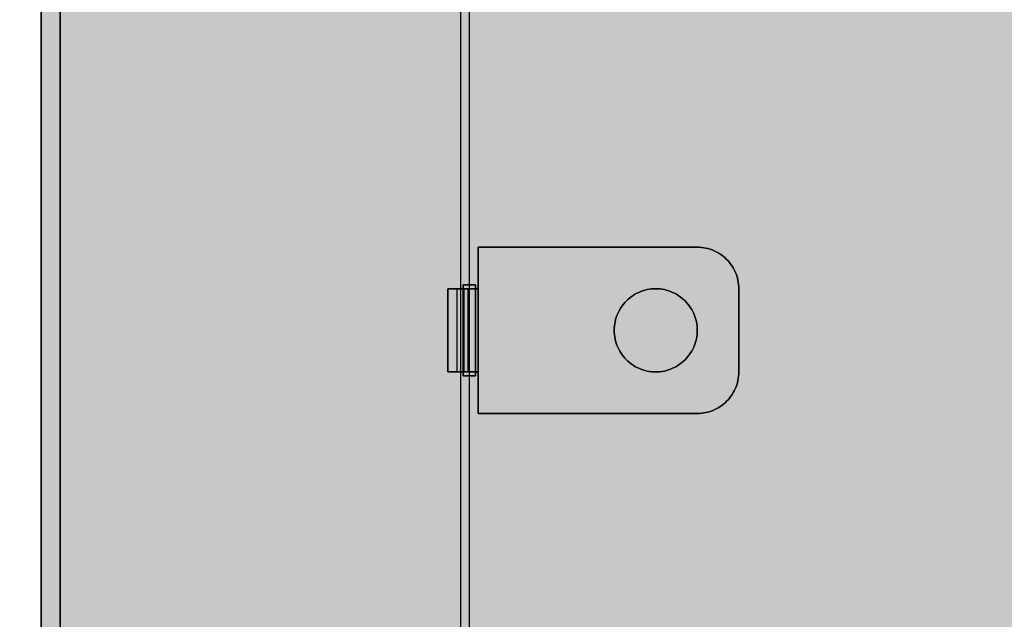
# Model space of a CAD drawing. Units: millimetres. Extents: x 0 to 76.8, y -9.9 to 11.7.
# Drawn here: x 26.3 to 26.4, y 4.9 to 5 of the extents above; entities that cross this region are included whole.
import ezdxf

# ---------------------------------------------------------------- set-up
doc = ezdxf.new("R2010")
doc.units = ezdxf.units.MM
for name, color, linetype in [('OPERIS', 1, 'Continuous'), ('OPERIS_Detalhes', 254, 'Continuous'), ('OPERIS_Rachura', 111, 'Continuous')]:
    doc.layers.add(name, color=color, linetype=linetype)

msp = doc.modelspace()

# ---------------------------------------------------------------- hatches: boundary and pattern name
at = {"layer": 'OPERIS_Rachura'}
h = msp.add_hatch(color=256, dxfattribs=at)
h.dxf.hatch_style = 1
h.paths.add_polyline_path([(28.70405, 6.2516), (28.38405, 6.2516), (28.38405, 6.3716), (28.70405, 6.3716)], flags=16)
h.paths.add_polyline_path([(27.16405, 6.2516), (27.48405, 6.2516), (27.48405, 6.3716), (27.16405, 6.3716)], flags=16)
edge = h.paths.add_edge_path()
edge.add_line((29.53405, 6.8116), (29.53405, 5.8116))
edge.add_arc((27.93405, 14.26993), 8.60833, 259.28835, 280.71165, ccw=False)
edge.add_line((26.33405, 5.8116), (26.33405, 6.8116))
edge.add_arc((27.93405, -1.64674), 8.60833, 79.28835, 100.71165, ccw=False)
edge = h.paths.add_edge_path(flags=17)
edge.add_line((28.73405, 5.02699), (28.73405, 4.02699))
edge.add_arc((27.53405, 8.75199), 4.875, 255.74997, 284.25003, ccw=False)
edge.add_line((26.33405, 4.02699), (26.33405, 5.02699))
edge.add_arc((27.53405, 0.30199), 4.875, 75.74997, 104.25003, ccw=False)
edge = h.paths.add_edge_path()
edge.add_line((28.73405, 5.02699), (28.73405, 4.02699))
edge.add_arc((27.53405, 8.75199), 4.875, 255.74997, 284.25003)
edge.add_line((26.33405, 5.02699), (26.33405, 4.02699))
edge.add_arc((27.53405, 0.30199), 4.875, 75.74997, 104.25003)
edge = h.paths.add_edge_path(flags=16)
edge.add_line((27.93405, 6.8116), (27.93405, 5.8116))
edge.add_line((27.93405, 5.8116), (27.93405, 5.6616))
edge.add_line((27.93405, 6.8116), (27.93405, 6.9616))
h = msp.add_hatch(color=256, dxfattribs=at)
h.dxf.hatch_style = 1
h.paths.add_polyline_path([(28.15405, 4.46699), (27.83405, 4.46699), (27.83405, 4.58699), (28.15405, 4.58699)], flags=16)
h.paths.add_polyline_path([(26.91405, 4.46699), (27.23405, 4.46699), (27.23405, 4.58699), (26.91405, 4.58699)], flags=16)
edge = h.paths.add_edge_path()
edge.add_line((28.73405, 5.02699), (28.73405, 4.02699))
edge.add_arc((27.53405, 8.75199), 4.875, 255.74997, 284.25003, ccw=False)
edge.add_line((26.33405, 4.02699), (26.33405, 5.02699))
edge.add_arc((27.53405, 0.30199), 4.875, 75.74997, 104.25003, ccw=False)

# ---------------------------------------------------------------- linework, layer by layer
at = {"layer": 'OPERIS'}
msp.add_line((26.33405, 5.02699), (26.33405, 4.02699), dxfattribs=at)
at = {"layer": 'OPERIS_Detalhes'}
for p, q in [((26.33405, 4.02699), (26.33405, 5.02699)), ((26.38555, 4.69958), (26.38555, 5.02126)), ((26.38451, 4.69958), (26.38451, 5.02022)), ((26.33635, 4.03453), (26.33635, 5.01949)), ((26.33635, 4.97446), (26.33635, 4.07956)), ((26.38555, 4.08133), (26.38555, 4.97268)), ((26.38661, 4.93195), (26.38661, 4.92696)), ((26.38661, 4.92696), (26.38661, 4.93195)), ((26.38661, 4.93195), (26.41296, 4.93195)), ((26.41296, 4.93195), (26.38661, 4.93195)), ((26.41322, 4.93195), (26.41296, 4.93195)), ((26.41296, 4.93195), (26.41322, 4.93195)), ((26.41348, 4.93193), (26.41322, 4.93195)), ((26.41322, 4.93195), (26.41348, 4.93193)), ((26.41374, 4.93189), (26.41348, 4.93193)), ((26.41348, 4.93193), (26.41374, 4.93189)), ((26.414, 4.93185), (26.41374, 4.93189)), ((26.41374, 4.93189), (26.414, 4.93185)), ((26.41425, 4.93178), (26.414, 4.93185)), ((26.414, 4.93185), (26.41425, 4.93178)), ((26.4145, 4.93171), (26.41425, 4.93178)), ((26.41425, 4.93178), (26.4145, 4.93171)), ((26.41475, 4.93162), (26.4145, 4.93171)), ((26.4145, 4.93171), (26.41475, 4.93162)), ((26.41499, 4.93152), (26.41475, 4.93162)), ((26.41475, 4.93162), (26.41499, 4.93152)), ((26.41523, 4.93141), (26.41499, 4.93152)), ((26.41499, 4.93152), (26.41523, 4.93141)), ((26.41546, 4.93129), (26.41523, 4.93141)), ((26.41523, 4.93141), (26.41546, 4.93129)), ((26.41568, 4.93115), (26.41546, 4.93129)), ((26.41546, 4.93129), (26.41568, 4.93115)), ((26.4159, 4.931), (26.41568, 4.93115)), ((26.41568, 4.93115), (26.4159, 4.931)), ((26.4161, 4.93084), (26.4159, 4.931)), ((26.4159, 4.931), (26.4161, 4.93084)), ((26.4163, 4.93067), (26.4161, 4.93084)), ((26.4161, 4.93084), (26.4163, 4.93067)), ((26.41649, 4.93049), (26.4163, 4.93067)), ((26.4163, 4.93067), (26.41649, 4.93049)), ((26.41667, 4.9303), (26.41649, 4.93049)), ((26.41649, 4.93049), (26.41667, 4.9303)), ((26.41684, 4.9301), (26.41667, 4.9303)), ((26.41667, 4.9303), (26.41684, 4.9301)), ((26.417, 4.92989), (26.41684, 4.9301)), ((26.41684, 4.9301), (26.417, 4.92989)), ((26.41715, 4.92968), (26.417, 4.92989)), ((26.417, 4.92989), (26.41715, 4.92968)), ((26.41729, 4.92946), (26.41715, 4.92968)), ((26.41715, 4.92968), (26.41729, 4.92946)), ((26.41741, 4.92923), (26.41729, 4.92946)), ((26.41729, 4.92946), (26.41741, 4.92923)), ((26.41752, 4.92899), (26.41741, 4.92923)), ((26.41741, 4.92923), (26.41752, 4.92899)), ((26.41762, 4.92875), (26.41752, 4.92899)), ((26.41752, 4.92899), (26.41762, 4.92875)), ((26.41771, 4.9285), (26.41762, 4.92875)), ((26.41762, 4.92875), (26.41771, 4.9285)), ((26.38482, 4.92744), (26.38482, 4.9165)), ((26.38482, 4.9165), (26.38482, 4.92744)), ((26.38628, 4.92744), (26.38482, 4.92744)), ((26.38482, 4.92744), (26.38628, 4.92744)), ((26.38628, 4.92744), (26.38628, 4.9165)), ((26.38628, 4.9165), (26.38628, 4.92744)), ((26.41779, 4.92825), (26.41771, 4.9285)), ((26.41771, 4.9285), (26.41779, 4.92825)), ((26.41785, 4.92799), (26.41779, 4.92825)), ((26.41779, 4.92825), (26.41785, 4.92799)), ((26.41789, 4.92774), (26.41785, 4.92799)), ((26.41785, 4.92799), (26.41789, 4.92774)), ((26.41793, 4.92748), (26.41789, 4.92774)), ((26.41789, 4.92774), (26.41793, 4.92748)), ((26.41795, 4.92722), (26.41793, 4.92748)), ((26.41793, 4.92748), (26.41795, 4.92722)), ((26.38488, 4.92696), (26.38298, 4.92696)), ((26.38298, 4.92696), (26.38299, 4.92696)), ((26.38488, 4.92696), (26.38298, 4.92696)), ((26.38298, 4.91695), (26.38298, 4.92696)), ((26.38298, 4.92696), (26.38298, 4.91695)), ((26.38299, 4.92696), (26.38301, 4.92696)), ((26.38301, 4.92696), (26.38305, 4.92696)), ((26.38305, 4.92696), (26.38309, 4.92696)), ((26.38309, 4.92696), (26.38316, 4.92696)), ((26.38316, 4.92696), (26.38323, 4.92696)), ((26.38323, 4.92696), (26.38333, 4.92696)), ((26.38333, 4.92696), (26.38343, 4.92696)), ((26.38343, 4.92696), (26.38354, 4.92696)), ((26.38354, 4.92696), (26.38367, 4.92696)), ((26.38367, 4.92696), (26.38381, 4.92696)), ((26.38381, 4.92696), (26.38396, 4.92696)), ((26.38396, 4.92696), (26.38413, 4.92696)), ((26.38404, 4.92696), (26.38404, 4.91695)), ((26.38413, 4.92696), (26.3843, 4.92696)), ((26.3843, 4.92696), (26.38448, 4.92696)), ((26.38448, 4.92696), (26.38466, 4.92696)), ((26.38466, 4.92696), (26.38486, 4.92696)), ((26.38486, 4.92696), (26.38506, 4.92696)), ((26.38489, 4.92696), (26.38488, 4.92696)), ((26.38488, 4.91695), (26.38488, 4.92696)), ((26.38488, 4.92696), (26.38488, 4.91695)), ((26.3849, 4.92696), (26.38489, 4.92696)), ((26.38494, 4.92696), (26.3849, 4.92696)), ((26.38498, 4.92696), (26.38494, 4.92696)), ((26.38504, 4.92696), (26.38498, 4.92696)), ((26.38511, 4.92696), (26.38504, 4.92696)), ((26.38506, 4.92696), (26.38527, 4.92696)), ((26.38519, 4.92696), (26.38511, 4.92696)), ((26.38528, 4.92696), (26.38519, 4.92696)), ((26.38527, 4.92696), (26.38549, 4.92696)), ((26.38538, 4.92696), (26.38528, 4.92696)), ((26.3855, 4.92696), (26.38538, 4.92696)), ((26.38538, 4.92696), (26.38538, 4.91695)), ((26.38549, 4.92696), (26.3857, 4.92696)), ((26.38562, 4.92696), (26.3855, 4.92696)), ((26.38574, 4.92696), (26.38562, 4.92696)), ((26.3857, 4.92696), (26.38593, 4.92696)), ((26.38588, 4.92696), (26.38574, 4.92696)), ((26.38602, 4.92696), (26.38588, 4.92696)), ((26.38593, 4.92696), (26.38615, 4.92696)), ((26.38616, 4.92696), (26.38602, 4.92696)), ((26.38615, 4.92696), (26.38638, 4.92696)), ((26.38631, 4.92696), (26.38616, 4.92696)), ((26.38646, 4.92696), (26.38631, 4.92696)), ((26.38638, 4.92696), (26.38661, 4.92696)), ((26.38661, 4.92696), (26.38646, 4.92696)), ((26.38661, 4.91695), (26.38661, 4.92696)), ((26.38661, 4.92696), (26.38661, 4.92696)), ((26.38661, 4.92696), (26.38661, 4.92696)), ((26.38661, 4.92696), (26.38661, 4.91695)), ((26.40503, 4.926), (26.40524, 4.92615)), ((26.40524, 4.92615), (26.40503, 4.926)), ((26.40524, 4.92615), (26.40546, 4.92629)), ((26.40546, 4.92629), (26.40524, 4.92615)), ((26.40546, 4.92629), (26.40569, 4.92641)), ((26.40569, 4.92641), (26.40546, 4.92629)), ((26.40569, 4.92641), (26.40593, 4.92652)), ((26.40593, 4.92652), (26.40569, 4.92641)), ((26.40593, 4.92652), (26.40617, 4.92662)), ((26.40617, 4.92662), (26.40593, 4.92652)), ((26.40617, 4.92662), (26.40642, 4.92671)), ((26.40642, 4.92671), (26.40617, 4.92662)), ((26.40642, 4.92671), (26.40667, 4.92679)), ((26.40667, 4.92679), (26.40642, 4.92671)), ((26.40667, 4.92679), (26.40692, 4.92685)), ((26.40692, 4.92685), (26.40667, 4.92679)), ((26.40692, 4.92685), (26.40718, 4.92689)), ((26.40718, 4.92689), (26.40692, 4.92685)), ((26.40718, 4.92689), (26.40744, 4.92693)), ((26.40744, 4.92693), (26.40718, 4.92689)), ((26.40744, 4.92693), (26.4077, 4.92695)), ((26.4077, 4.92695), (26.40744, 4.92693)), ((26.4077, 4.92695), (26.40796, 4.92696)), ((26.40796, 4.92696), (26.4077, 4.92695)), ((26.40796, 4.92696), (26.40822, 4.92695)), ((26.40822, 4.92695), (26.40796, 4.92696)), ((26.40822, 4.92695), (26.40849, 4.92693)), ((26.40849, 4.92693), (26.40822, 4.92695)), ((26.40849, 4.92693), (26.40875, 4.92689)), ((26.40875, 4.92689), (26.40849, 4.92693)), ((26.40875, 4.92689), (26.409, 4.92685)), ((26.409, 4.92685), (26.40875, 4.92689)), ((26.409, 4.92685), (26.40926, 4.92679)), ((26.40926, 4.92679), (26.409, 4.92685)), ((26.40926, 4.92679), (26.40951, 4.92671)), ((26.40951, 4.92671), (26.40926, 4.92679)), ((26.40951, 4.92671), (26.40975, 4.92662)), ((26.40975, 4.92662), (26.40951, 4.92671)), ((26.40975, 4.92662), (26.41, 4.92652)), ((26.41, 4.92652), (26.40975, 4.92662)), ((26.41, 4.92652), (26.41023, 4.92641)), ((26.41023, 4.92641), (26.41, 4.92652)), ((26.41023, 4.92641), (26.41046, 4.92629)), ((26.41046, 4.92629), (26.41023, 4.92641)), ((26.41046, 4.92629), (26.41068, 4.92615)), ((26.41068, 4.92615), (26.41046, 4.92629)), ((26.41068, 4.92615), (26.4109, 4.926)), ((26.4109, 4.926), (26.41068, 4.92615)), ((26.41796, 4.92696), (26.41795, 4.92722)), ((26.41795, 4.92722), (26.41796, 4.92696)), ((26.41796, 4.91695), (26.41796, 4.92696)), ((26.41796, 4.92696), (26.41796, 4.91695)), ((26.40392, 4.92489), (26.40408, 4.9251)), ((26.40408, 4.9251), (26.40392, 4.92489)), ((26.40408, 4.9251), (26.40425, 4.9253)), ((26.40425, 4.9253), (26.40408, 4.9251)), ((26.40425, 4.9253), (26.40443, 4.92549)), ((26.40443, 4.92549), (26.40425, 4.9253)), ((26.40443, 4.92549), (26.40462, 4.92567)), ((26.40462, 4.92567), (26.40443, 4.92549)), ((26.40462, 4.92567), (26.40482, 4.92584)), ((26.40482, 4.92584), (26.40462, 4.92567)), ((26.40482, 4.92584), (26.40503, 4.926)), ((26.40503, 4.926), (26.40482, 4.92584)), ((26.4109, 4.926), (26.41111, 4.92584)), ((26.41111, 4.92584), (26.4109, 4.926)), ((26.41111, 4.92584), (26.41131, 4.92567)), ((26.41131, 4.92567), (26.41111, 4.92584)), ((26.41131, 4.92567), (26.4115, 4.92549)), ((26.4115, 4.92549), (26.41131, 4.92567)), ((26.4115, 4.92549), (26.41168, 4.9253)), ((26.41168, 4.9253), (26.4115, 4.92549)), ((26.41168, 4.9253), (26.41184, 4.9251)), ((26.41184, 4.9251), (26.41168, 4.9253)), ((26.41184, 4.9251), (26.412, 4.92489)), ((26.412, 4.92489), (26.41184, 4.9251)), ((26.4033, 4.92375), (26.4034, 4.92399)), ((26.4034, 4.92399), (26.4033, 4.92375)), ((26.4034, 4.92399), (26.40351, 4.92422)), ((26.40351, 4.92422), (26.4034, 4.92399)), ((26.40351, 4.92422), (26.40364, 4.92446)), ((26.40364, 4.92446), (26.40351, 4.92422)), ((26.40364, 4.92446), (26.40377, 4.92468)), ((26.40377, 4.92468), (26.40364, 4.92446)), ((26.40377, 4.92468), (26.40392, 4.92489)), ((26.40392, 4.92489), (26.40377, 4.92468)), ((26.412, 4.92489), (26.41215, 4.92468)), ((26.41215, 4.92468), (26.412, 4.92489)), ((26.41215, 4.92468), (26.41229, 4.92446)), ((26.41229, 4.92446), (26.41215, 4.92468)), ((26.41229, 4.92446), (26.41242, 4.92422)), ((26.41242, 4.92422), (26.41229, 4.92446)), ((26.41242, 4.92422), (26.41253, 4.92399)), ((26.41253, 4.92399), (26.41242, 4.92422)), ((26.41253, 4.92399), (26.41263, 4.92375)), ((26.41263, 4.92375), (26.41253, 4.92399)), ((26.40299, 4.92248), (26.40303, 4.92274)), ((26.40303, 4.92274), (26.40299, 4.92248)), ((26.40303, 4.92274), (26.40308, 4.92299)), ((26.40308, 4.92299), (26.40303, 4.92274)), ((26.40308, 4.92299), (26.40314, 4.92325)), ((26.40314, 4.92325), (26.40308, 4.92299)), ((26.40314, 4.92325), (26.40321, 4.9235)), ((26.40321, 4.9235), (26.40314, 4.92325)), ((26.40321, 4.9235), (26.4033, 4.92375)), ((26.4033, 4.92375), (26.40321, 4.9235)), ((26.41263, 4.92375), (26.41271, 4.9235)), ((26.41271, 4.9235), (26.41263, 4.92375)), ((26.41271, 4.9235), (26.41279, 4.92325)), ((26.41279, 4.92325), (26.41271, 4.9235)), ((26.41279, 4.92325), (26.41285, 4.92299)), ((26.41285, 4.92299), (26.41279, 4.92325)), ((26.41285, 4.92299), (26.4129, 4.92274)), ((26.4129, 4.92274), (26.41285, 4.92299)), ((26.4129, 4.92274), (26.41293, 4.92248)), ((26.41293, 4.92248), (26.4129, 4.92274)), ((26.40297, 4.92222), (26.40299, 4.92248)), ((26.40299, 4.92248), (26.40297, 4.92222)), ((26.40297, 4.92195), (26.40297, 4.92222)), ((26.40297, 4.92222), (26.40297, 4.92195)), ((26.40297, 4.92169), (26.40297, 4.92195)), ((26.40297, 4.92195), (26.40297, 4.92169)), ((26.40299, 4.92143), (26.40297, 4.92169)), ((26.40297, 4.92169), (26.40299, 4.92143)), ((26.40303, 4.92117), (26.40299, 4.92143)), ((26.40299, 4.92143), (26.40303, 4.92117)), ((26.41293, 4.92143), (26.4129, 4.92117)), ((26.4129, 4.92117), (26.41293, 4.92143)), ((26.41293, 4.92248), (26.41295, 4.92222)), ((26.41295, 4.92222), (26.41293, 4.92248)), ((26.41295, 4.92169), (26.41293, 4.92143)), ((26.41293, 4.92143), (26.41295, 4.92169)), ((26.41295, 4.92222), (26.41296, 4.92195)), ((26.41296, 4.92195), (26.41295, 4.92222)), ((26.41296, 4.92195), (26.41295, 4.92169)), ((26.41295, 4.92169), (26.41296, 4.92195)), ((26.40308, 4.92092), (26.40303, 4.92117)), ((26.40303, 4.92117), (26.40308, 4.92092)), ((26.40314, 4.92066), (26.40308, 4.92092)), ((26.40308, 4.92092), (26.40314, 4.92066)), ((26.40321, 4.92041), (26.40314, 4.92066)), ((26.40314, 4.92066), (26.40321, 4.92041)), ((26.4033, 4.92016), (26.40321, 4.92041)), ((26.40321, 4.92041), (26.4033, 4.92016)), ((26.41271, 4.92041), (26.41263, 4.92016)), ((26.41263, 4.92016), (26.41271, 4.92041)), ((26.41279, 4.92066), (26.41271, 4.92041)), ((26.41271, 4.92041), (26.41279, 4.92066)), ((26.41285, 4.92092), (26.41279, 4.92066)), ((26.41279, 4.92066), (26.41285, 4.92092)), ((26.4129, 4.92117), (26.41285, 4.92092)), ((26.41285, 4.92092), (26.4129, 4.92117)), ((26.4034, 4.91992), (26.4033, 4.92016)), ((26.4033, 4.92016), (26.4034, 4.91992)), ((26.40351, 4.91969), (26.4034, 4.91992)), ((26.4034, 4.91992), (26.40351, 4.91969)), ((26.40364, 4.91945), (26.40351, 4.91969)), ((26.40351, 4.91969), (26.40364, 4.91945)), ((26.40377, 4.91923), (26.40364, 4.91945)), ((26.40364, 4.91945), (26.40377, 4.91923)), ((26.40392, 4.91902), (26.40377, 4.91923)), ((26.40377, 4.91923), (26.40392, 4.91902)), ((26.41215, 4.91923), (26.412, 4.91902)), ((26.412, 4.91902), (26.41215, 4.91923)), ((26.41229, 4.91945), (26.41215, 4.91923)), ((26.41215, 4.91923), (26.41229, 4.91945)), ((26.41242, 4.91969), (26.41229, 4.91945)), ((26.41229, 4.91945), (26.41242, 4.91969)), ((26.41253, 4.91992), (26.41242, 4.91969)), ((26.41242, 4.91969), (26.41253, 4.91992)), ((26.41263, 4.92016), (26.41253, 4.91992)), ((26.41253, 4.91992), (26.41263, 4.92016)), ((26.40408, 4.91881), (26.40392, 4.91902)), ((26.40392, 4.91902), (26.40408, 4.91881)), ((26.40425, 4.91861), (26.40408, 4.91881)), ((26.40408, 4.91881), (26.40425, 4.91861)), ((26.40443, 4.91842), (26.40425, 4.91861)), ((26.40425, 4.91861), (26.40443, 4.91842)), ((26.40462, 4.91824), (26.40443, 4.91842)), ((26.40443, 4.91842), (26.40462, 4.91824)), ((26.40482, 4.91807), (26.40462, 4.91824)), ((26.40462, 4.91824), (26.40482, 4.91807)), ((26.40503, 4.91791), (26.40482, 4.91807)), ((26.40482, 4.91807), (26.40503, 4.91791)), ((26.40524, 4.91776), (26.40503, 4.91791)), ((26.40503, 4.91791), (26.40524, 4.91776)), ((26.4109, 4.91791), (26.41068, 4.91776)), ((26.41068, 4.91776), (26.4109, 4.91791)), ((26.41111, 4.91807), (26.4109, 4.91791)), ((26.4109, 4.91791), (26.41111, 4.91807)), ((26.41131, 4.91824), (26.41111, 4.91807)), ((26.41111, 4.91807), (26.41131, 4.91824)), ((26.4115, 4.91842), (26.41131, 4.91824)), ((26.41131, 4.91824), (26.4115, 4.91842)), ((26.41168, 4.91861), (26.4115, 4.91842)), ((26.4115, 4.91842), (26.41168, 4.91861)), ((26.41184, 4.91881), (26.41168, 4.91861)), ((26.41168, 4.91861), (26.41184, 4.91881)), ((26.412, 4.91902), (26.41184, 4.91881)), ((26.41184, 4.91881), (26.412, 4.91902)), ((26.38298, 4.91695), (26.38488, 4.91695)), ((26.38488, 4.91695), (26.38298, 4.91695)), ((26.38298, 4.91695), (26.38299, 4.91695)), ((26.38298, 4.91695), (26.38298, 4.91695)), ((26.38299, 4.91695), (26.38301, 4.91695)), ((26.38301, 4.91695), (26.38305, 4.91695)), ((26.38305, 4.91695), (26.38309, 4.91695)), ((26.38309, 4.91695), (26.38316, 4.91695)), ((26.38316, 4.91695), (26.38323, 4.91695)), ((26.38323, 4.91695), (26.38333, 4.91695)), ((26.38333, 4.91695), (26.38343, 4.91695)), ((26.38343, 4.91695), (26.38354, 4.91695)), ((26.38354, 4.91695), (26.38367, 4.91695)), ((26.38367, 4.91695), (26.38381, 4.91695)), ((26.38381, 4.91695), (26.38396, 4.91695)), ((26.38396, 4.91695), (26.38413, 4.91695)), ((26.38413, 4.91695), (26.3843, 4.91695)), ((26.3843, 4.91695), (26.38448, 4.91695)), ((26.38448, 4.91695), (26.38466, 4.91695)), ((26.38466, 4.91695), (26.38486, 4.91695)), ((26.38486, 4.91695), (26.38506, 4.91695)), ((26.38489, 4.91695), (26.38488, 4.91695)), ((26.38488, 4.91695), (26.38488, 4.91695)), ((26.3849, 4.91695), (26.38489, 4.91695)), ((26.38494, 4.91695), (26.3849, 4.91695)), ((26.38498, 4.91695), (26.38494, 4.91695)), ((26.38504, 4.91695), (26.38498, 4.91695)), ((26.38511, 4.91695), (26.38504, 4.91695)), ((26.38506, 4.91695), (26.38527, 4.91695)), ((26.38519, 4.91695), (26.38511, 4.91695)), ((26.38528, 4.91695), (26.38519, 4.91695)), ((26.38527, 4.91695), (26.38549, 4.91695)), ((26.38538, 4.91695), (26.38528, 4.91695)), ((26.3855, 4.91695), (26.38538, 4.91695)), ((26.38549, 4.91695), (26.3857, 4.91695)), ((26.38562, 4.91695), (26.3855, 4.91695)), ((26.38574, 4.91695), (26.38562, 4.91695)), ((26.3857, 4.91695), (26.38593, 4.91695)), ((26.38588, 4.91695), (26.38574, 4.91695)), ((26.38602, 4.91695), (26.38588, 4.91695)), ((26.38593, 4.91695), (26.38615, 4.91695)), ((26.38616, 4.91695), (26.38602, 4.91695)), ((26.38615, 4.91695), (26.38638, 4.91695)), ((26.38631, 4.91695), (26.38616, 4.91695)), ((26.38646, 4.91695), (26.38631, 4.91695)), ((26.38638, 4.91695), (26.38661, 4.91695)), ((26.38661, 4.91695), (26.38646, 4.91695)), ((26.38661, 4.91196), (26.38661, 4.91695)), ((26.38661, 4.91695), (26.38661, 4.91196)), ((26.38661, 4.91695), (26.38661, 4.91695)), ((26.38661, 4.91695), (26.38661, 4.91695)), ((26.40546, 4.91762), (26.40524, 4.91776)), ((26.40524, 4.91776), (26.40546, 4.91762)), ((26.40569, 4.9175), (26.40546, 4.91762)), ((26.40546, 4.91762), (26.40569, 4.9175)), ((26.40593, 4.91739), (26.40569, 4.9175)), ((26.40569, 4.9175), (26.40593, 4.91739)), ((26.40617, 4.91729), (26.40593, 4.91739)), ((26.40593, 4.91739), (26.40617, 4.91729)), ((26.40642, 4.9172), (26.40617, 4.91729)), ((26.40617, 4.91729), (26.40642, 4.9172)), ((26.40667, 4.91713), (26.40642, 4.9172)), ((26.40642, 4.9172), (26.40667, 4.91713)), ((26.40692, 4.91706), (26.40667, 4.91713)), ((26.40667, 4.91713), (26.40692, 4.91706)), ((26.40718, 4.91702), (26.40692, 4.91706)), ((26.40692, 4.91706), (26.40718, 4.91702)), ((26.40744, 4.91698), (26.40718, 4.91702)), ((26.40718, 4.91702), (26.40744, 4.91698)), ((26.4077, 4.91696), (26.40744, 4.91698)), ((26.40744, 4.91698), (26.4077, 4.91696)), ((26.40796, 4.91695), (26.4077, 4.91696)), ((26.4077, 4.91696), (26.40796, 4.91695)), ((26.40822, 4.91696), (26.40796, 4.91695)), ((26.40796, 4.91695), (26.40822, 4.91696)), ((26.40849, 4.91698), (26.40822, 4.91696)), ((26.40822, 4.91696), (26.40849, 4.91698)), ((26.40875, 4.91702), (26.40849, 4.91698)), ((26.40849, 4.91698), (26.40875, 4.91702)), ((26.409, 4.91706), (26.40875, 4.91702)), ((26.40875, 4.91702), (26.409, 4.91706)), ((26.40926, 4.91713), (26.409, 4.91706)), ((26.409, 4.91706), (26.40926, 4.91713)), ((26.40951, 4.9172), (26.40926, 4.91713)), ((26.40926, 4.91713), (26.40951, 4.9172)), ((26.40975, 4.91729), (26.40951, 4.9172)), ((26.40951, 4.9172), (26.40975, 4.91729)), ((26.41, 4.91739), (26.40975, 4.91729)), ((26.40975, 4.91729), (26.41, 4.91739)), ((26.41023, 4.9175), (26.41, 4.91739)), ((26.41, 4.91739), (26.41023, 4.9175)), ((26.41046, 4.91762), (26.41023, 4.9175)), ((26.41023, 4.9175), (26.41046, 4.91762)), ((26.41068, 4.91776), (26.41046, 4.91762)), ((26.41046, 4.91762), (26.41068, 4.91776)), ((26.41793, 4.91643), (26.41795, 4.91669)), ((26.41795, 4.91669), (26.41793, 4.91643)), ((26.41795, 4.91669), (26.41796, 4.91695)), ((26.41796, 4.91695), (26.41795, 4.91669)), ((26.41796, 4.91695), (26.41796, 4.91695)), ((26.38482, 4.9165), (26.38628, 4.9165)), ((26.38628, 4.9165), (26.38482, 4.9165)), ((26.38482, 4.9165), (26.38482, 4.9165)), ((26.41771, 4.91541), (26.41779, 4.91566)), ((26.41779, 4.91566), (26.41771, 4.91541)), ((26.41779, 4.91566), (26.41785, 4.91592)), ((26.41785, 4.91592), (26.41779, 4.91566)), ((26.41785, 4.91592), (26.41789, 4.91617)), ((26.41789, 4.91617), (26.41785, 4.91592)), ((26.41789, 4.91617), (26.41793, 4.91643)), ((26.41793, 4.91643), (26.41789, 4.91617)), ((26.41715, 4.91423), (26.41729, 4.91446)), ((26.41729, 4.91446), (26.41715, 4.91423)), ((26.41729, 4.91446), (26.41741, 4.91468)), ((26.41741, 4.91468), (26.41729, 4.91446)), ((26.41741, 4.91468), (26.41752, 4.91492)), ((26.41752, 4.91492), (26.41741, 4.91468)), ((26.41752, 4.91492), (26.41762, 4.91516)), ((26.41762, 4.91516), (26.41752, 4.91492)), ((26.41762, 4.91516), (26.41771, 4.91541)), ((26.41771, 4.91541), (26.41762, 4.91516)), ((26.4161, 4.91307), (26.4163, 4.91324)), ((26.4163, 4.91324), (26.4161, 4.91307)), ((26.4163, 4.91324), (26.41649, 4.91342)), ((26.41649, 4.91342), (26.4163, 4.91324)), ((26.41649, 4.91342), (26.41667, 4.91361)), ((26.41667, 4.91361), (26.41649, 4.91342)), ((26.41667, 4.91361), (26.41684, 4.91381)), ((26.41684, 4.91381), (26.41667, 4.91361)), ((26.41684, 4.91381), (26.417, 4.91402)), ((26.417, 4.91402), (26.41684, 4.91381)), ((26.417, 4.91402), (26.41715, 4.91423)), ((26.41715, 4.91423), (26.417, 4.91402)), ((26.38661, 4.91196), (26.41296, 4.91196)), ((26.41296, 4.91196), (26.38661, 4.91196)), ((26.38661, 4.91196), (26.38661, 4.91196)), ((26.41296, 4.91196), (26.41322, 4.91196)), ((26.41322, 4.91196), (26.41296, 4.91196)), ((26.41322, 4.91196), (26.41348, 4.91198)), ((26.41348, 4.91198), (26.41322, 4.91196)), ((26.41348, 4.91198), (26.41374, 4.91202)), ((26.41374, 4.91202), (26.41348, 4.91198)), ((26.41374, 4.91202), (26.414, 4.91207)), ((26.414, 4.91207), (26.41374, 4.91202)), ((26.414, 4.91207), (26.41425, 4.91213)), ((26.41425, 4.91213), (26.414, 4.91207)), ((26.41425, 4.91213), (26.4145, 4.9122)), ((26.4145, 4.9122), (26.41425, 4.91213)), ((26.4145, 4.9122), (26.41475, 4.91229)), ((26.41475, 4.91229), (26.4145, 4.9122)), ((26.41475, 4.91229), (26.41499, 4.91239)), ((26.41499, 4.91239), (26.41475, 4.91229)), ((26.41499, 4.91239), (26.41523, 4.9125)), ((26.41523, 4.9125), (26.41499, 4.91239)), ((26.41523, 4.9125), (26.41546, 4.91263)), ((26.41546, 4.91263), (26.41523, 4.9125)), ((26.41546, 4.91263), (26.41568, 4.91276)), ((26.41568, 4.91276), (26.41546, 4.91263)), ((26.41568, 4.91276), (26.4159, 4.91291)), ((26.4159, 4.91291), (26.41568, 4.91276)), ((26.4159, 4.91291), (26.4161, 4.91307)), ((26.4161, 4.91307), (26.4159, 4.91291))]:
    msp.add_line(p, q, dxfattribs=at)

doc.saveas('drawing.dxf')
